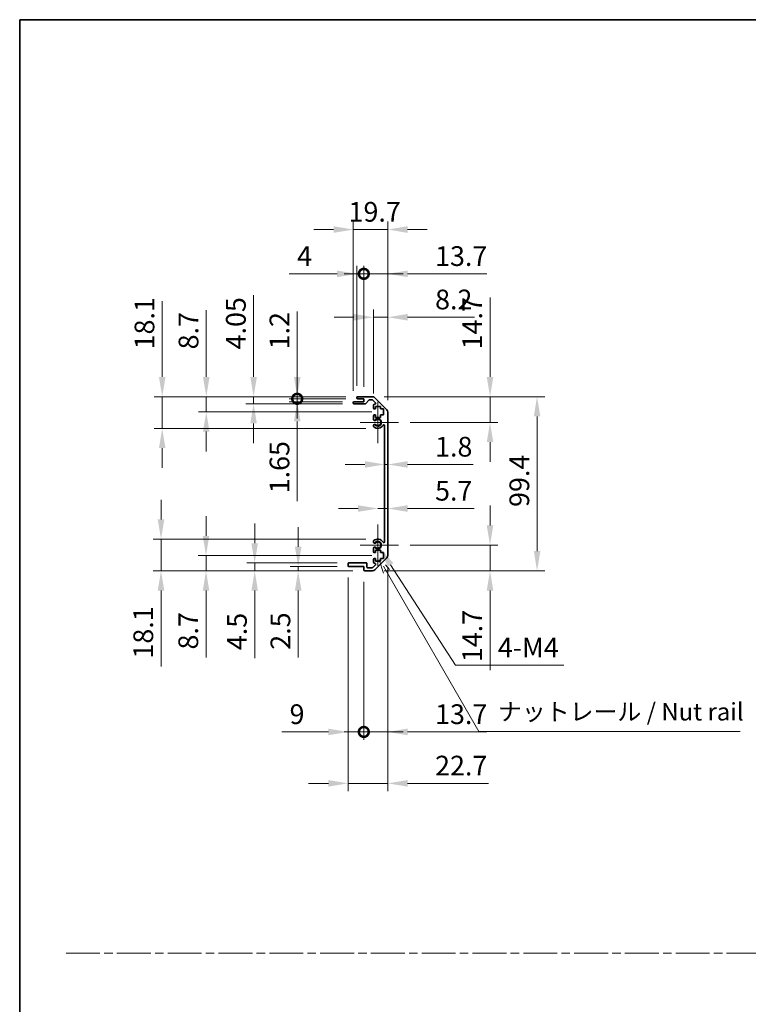
# Model space of a CAD drawing. Units: millimetres. Extents: x 0 to 8056, y 0 to 1405.
# Drawn here: x 5309 to 5725, y 562 to 1124 of the extents above; entities that cross this region are included whole.
import ezdxf

# ---------------------------------------------------------------- set-up
doc = ezdxf.new("R2010")
doc.units = ezdxf.units.MM
doc.header["$LTSCALE"] = 4.5
doc.linetypes.add('CHAIN', pattern=[0.3543, 0.2362, -0.0295, 0.0591, -0.0295])
doc.layers.get('Defpoints').update_dxf_attribs({"lineweight": 25})
for name, color, linetype, lineweight in [('Border (ISO)', 7, 'Continuous', 35), ('Center Mark (ISO)', 131, 'Continuous', 18), ('Dimension (ISO)', 7, 'Continuous', 18), ('Dimension (ISO) @ 1', 7, 'Continuous', 18), ('Sketch Geometry (ISO)', 7, 'Continuous', 18), ('Symbol (ISO)', 7, 'Continuous', 18), ('Visible (ISO)', 7, 'Continuous', 35), ('Visible Narrow (ISO)', 7, 'Continuous', 25)]:
    doc.layers.add(name, color=color, linetype=linetype, lineweight=lineweight)
doc.styles.add('Note Text (TK)', font='txt')
doc.dimstyles.new('Default - Method 1b (TK)', dxfattribs={"dimscale": 4.5, "dimtxt": 2.5, "dimasz": 2.5, "dimexe": 1, "dimexo": 1.5, "dimgap": 1, "dimtad": 1, "dimtoh": 1, "dimrnd": 1e-08, "dimdsep": 46, "dimtxsty": 'Note Text (TK)', "dimcen": 0.09, "dimdle": 5, "dimclrd": 100, "dimclre": 100, "dimclrt": 7, "dimadec": 1, "dimazin": 1, "dimtfac": 1, "dimtmove": 0, "dimatfit": 3, "dimfxl": 1, "dimtolj": 1, "dimlwd": -1, "dimlwe": -1, "dimarcsym": 0})

# ---------------------------------------------------------------- blocks, each defined once
blk = doc.blocks.new('図面枠 tk図枠')
at = {"layer": 'Border (ISO)'}
for q in [(405.5, 289), (14.5, 8)]:
    blk.add_line((14.5, 289), q, dxfattribs=at)
blk = doc.blocks.new('*D80')
at = {"layer": 'Defpoints', "color": 0}
for p in [(5516.88, 870.13), (5518.68, 870.13), (5518.68, 870.13)]:
    blk.add_point(p, dxfattribs=at)
at = {"layer": 'Dimension (ISO)', "color": 100}
for p, q in [((5505.63, 870.13), (5494.38, 870.13)), ((5516.88, 870.13), (5518.68, 870.13)), ((5529.93, 870.13), (5567.38, 870.13))]:
    blk.add_line(p, q, dxfattribs=at)
for points in [[(5505.63, 872.01), (5505.63, 868.26), (5516.88, 870.13)], [(5529.93, 872.01), (5529.93, 868.26), (5518.68, 870.13)]]:
    blk.add_solid(points, dxfattribs=at)
at = {"layer": 'Dimension (ISO)', "color": 7, "insert": (5545.68, 880.26), "char_height": 11.25, "attachment_point": 4, "style": 'Note Text (TK)'}
blk.add_mtext('\\A1;1.8', dxfattribs=at)
blk = doc.blocks.new('*D81')
at = {"layer": 'Defpoints', "color": 0}
for p in [(5518.68, 844.99), (5518.68, 844.99), (5512.98, 824.12)]:
    blk.add_point(p, dxfattribs=at)
at = {"layer": 'Dimension (ISO)', "color": 100}
for p, q in [((5501.73, 844.99), (5490.48, 844.99)), ((5512.98, 844.99), (5518.68, 844.99)), ((5529.93, 844.99), (5568.01, 844.99))]:
    blk.add_line(p, q, dxfattribs=at)
for points in [[(5501.73, 846.87), (5501.73, 843.12), (5512.98, 844.99)], [(5529.93, 846.87), (5529.93, 843.12), (5518.68, 844.99)]]:
    blk.add_solid(points, dxfattribs=at)
at = {"layer": 'Dimension (ISO)', "color": 7, "insert": (5545.68, 855.12), "char_height": 11.25, "attachment_point": 4, "style": 'Note Text (TK)'}
blk.add_mtext('\\A1;5.7', dxfattribs=at)
blk = doc.blocks.new('*D82')
at = {"layer": 'Defpoints', "color": 0}
for p in [(5509.85, 908.82), (5577.05, 908.82), (5524.78, 894.12)]:
    blk.add_point(p, dxfattribs=at)
at = {"layer": 'Dimension (ISO)', "color": 100}
for p, q in [((5577.05, 920.07), (5577.05, 965.44)), ((5516.6, 908.82), (5581.55, 908.82)), ((5577.05, 894.12), (5577.05, 908.82)), ((5531.53, 894.12), (5581.55, 894.12)), ((5577.05, 882.87), (5577.05, 871.62))]:
    blk.add_line(p, q, dxfattribs=at)
for points in [[(5575.18, 920.07), (5578.93, 920.07), (5577.05, 908.82)], [(5575.18, 882.87), (5578.93, 882.87), (5577.05, 894.12)]]:
    blk.add_solid(points, dxfattribs=at)
at = {"layer": 'Dimension (ISO)', "color": 7, "insert": (5566.93, 935.82), "char_height": 11.25, "attachment_point": 4, "rotation": 90, "style": 'Note Text (TK)'}
blk.add_mtext('\\A1;14.7', dxfattribs=at)
blk = doc.blocks.new('*D83')
at = {"layer": 'Defpoints', "color": 0}
for p in [(5524.78, 824.12), (5509.85, 809.42), (5577.05, 809.42)]:
    blk.add_point(p, dxfattribs=at)
at = {"layer": 'Dimension (ISO)', "color": 100}
for p, q in [((5577.05, 835.37), (5577.05, 846.62)), ((5531.53, 824.12), (5581.55, 824.12)), ((5577.05, 824.12), (5577.05, 809.42)), ((5516.6, 809.42), (5581.55, 809.42)), ((5577.05, 798.17), (5577.05, 752.8))]:
    blk.add_line(p, q, dxfattribs=at)
for points in [[(5575.18, 835.37), (5578.93, 835.37), (5577.05, 824.12)], [(5575.18, 798.17), (5578.93, 798.17), (5577.05, 809.42)]]:
    blk.add_solid(points, dxfattribs=at)
at = {"layer": 'Dimension (ISO)', "color": 7, "insert": (5566.93, 757.3), "char_height": 11.25, "attachment_point": 4, "rotation": 90, "style": 'Note Text (TK)'}
blk.add_mtext('\\A1;14.7', dxfattribs=at)
blk = doc.blocks.new('*D84')
at = {"layer": 'Defpoints', "color": 0}
for p in [(5509.85, 908.82), (5509.85, 809.42), (5603.91, 809.42)]:
    blk.add_point(p, dxfattribs=at)
at = {"layer": 'Dimension (ISO)', "color": 100}
for p, q in [((5516.6, 908.82), (5608.41, 908.82)), ((5603.91, 897.57), (5603.91, 820.67)), ((5516.6, 809.42), (5608.41, 809.42))]:
    blk.add_line(p, q, dxfattribs=at)
for points in [[(5602.04, 897.57), (5605.79, 897.57), (5603.91, 908.82)], [(5602.04, 820.67), (5605.79, 820.67), (5603.91, 809.42)]]:
    blk.add_solid(points, dxfattribs=at)
at = {"layer": 'Dimension (ISO)', "color": 7, "insert": (5593.79, 845.89), "char_height": 11.25, "attachment_point": 4, "rotation": 90, "style": 'Note Text (TK)'}
blk.add_mtext('\\A1;99.4', dxfattribs=at)
blk = doc.blocks.new('*D85')
at = {"layer": 'Defpoints', "color": 0}
for p in [(5518.68, 954.16), (5510.48, 903.97), (5518.68, 899.99)]:
    blk.add_point(p, dxfattribs=at)
at = {"layer": 'Dimension (ISO)', "color": 100}
for p, q in [((5510.48, 910.72), (5510.48, 958.66)), ((5518.68, 906.74), (5518.68, 958.66)), ((5499.23, 954.16), (5487.98, 954.16)), ((5510.48, 954.16), (5518.68, 954.16)), ((5529.93, 954.16), (5568.27, 954.16))]:
    blk.add_line(p, q, dxfattribs=at)
for points in [[(5499.23, 956.04), (5499.23, 952.29), (5510.48, 954.16)], [(5529.93, 956.04), (5529.93, 952.29), (5518.68, 954.16)]]:
    blk.add_solid(points, dxfattribs=at)
at = {"layer": 'Dimension (ISO)', "color": 7, "insert": (5545.68, 964.29), "char_height": 11.25, "attachment_point": 4, "style": 'Note Text (TK)'}
blk.add_mtext('\\A1;8.2', dxfattribs=at)
blk = doc.blocks.new('_DotSmall')
at = {"color": 0, "linetype": 'ByBlock', "const_width": 0.5}
blk.add_lwpolyline([(-0.0625, 0, 1), (0.0625, 0, 1)], format="xyb", close=True, dxfattribs=at)
blk = doc.blocks.new('*D86')
at = {"layer": 'Defpoints', "color": 0}
for p in [(5504.98, 978.94), (5500.98, 908.32), (5504.98, 907.62)]:
    blk.add_point(p, dxfattribs=at)
at = {"layer": 'Dimension (ISO)', "color": 100}
for p, q in [((5489.73, 978.94), (5462.39, 978.94)), ((5500.98, 915.07), (5500.98, 983.44)), ((5504.98, 978.94), (5500.98, 978.94)), ((5504.98, 914.37), (5504.98, 983.44)), ((5504.98, 978.94), (5527.48, 978.94))]:
    blk.add_line(p, q, dxfattribs=at)
blk.add_solid([(5489.73, 980.81), (5489.73, 977.06), (5500.98, 978.94)], dxfattribs=at)
at = {"layer": 'Dimension (ISO)', "color": 100, "xscale": 11.25, "yscale": 11.25, "zscale": 11.25, "rotation": 180}
blk.add_blockref('_DotSmall', (5504.98, 978.94), dxfattribs=at)
at = {"layer": 'Dimension (ISO)', "color": 7, "insert": (5466.89, 989.06), "char_height": 11.25, "attachment_point": 4, "style": 'Note Text (TK)'}
blk.add_mtext('\\A1;4', dxfattribs=at)
blk = doc.blocks.new('*D87')
at = {"layer": 'Defpoints', "color": 0}
for p in [(5518.68, 978.94), (5504.98, 907.62), (5518.68, 899.99)]:
    blk.add_point(p, dxfattribs=at)
at = {"layer": 'Dimension (ISO)', "color": 100}
for p, q in [((5504.98, 978.94), (5493.73, 978.94)), ((5504.98, 914.37), (5504.98, 983.44)), ((5504.98, 978.94), (5518.68, 978.94)), ((5518.68, 906.74), (5518.68, 983.44)), ((5529.93, 978.94), (5575.3, 978.94))]:
    blk.add_line(p, q, dxfattribs=at)
blk.add_solid([(5529.93, 980.81), (5529.93, 977.06), (5518.68, 978.94)], dxfattribs=at)
at = {"layer": 'Dimension (ISO)', "color": 100, "xscale": 11.25, "yscale": 11.25, "zscale": 11.25}
blk.add_blockref('_DotSmall', (5504.98, 978.94), dxfattribs=at)
at = {"layer": 'Dimension (ISO)', "color": 7, "insert": (5545.68, 989.06), "char_height": 11.25, "attachment_point": 4, "style": 'Note Text (TK)'}
blk.add_mtext('\\A1;13.7', dxfattribs=at)
blk = doc.blocks.new('*D88')
at = {"layer": 'Defpoints', "color": 0}
for p in [(5518.68, 1004.22), (5498.98, 905.47), (5518.68, 899.99)]:
    blk.add_point(p, dxfattribs=at)
at = {"layer": 'Dimension (ISO)', "color": 100}
for p, q in [((5498.98, 912.22), (5498.98, 1008.72)), ((5518.68, 906.74), (5518.68, 1008.72)), ((5487.73, 1004.22), (5476.48, 1004.22)), ((5498.98, 1004.22), (5518.68, 1004.22)), ((5529.93, 1004.22), (5541.18, 1004.22))]:
    blk.add_line(p, q, dxfattribs=at)
for points in [[(5487.73, 1006.09), (5487.73, 1002.34), (5498.98, 1004.22)], [(5529.93, 1006.09), (5529.93, 1002.34), (5518.68, 1004.22)]]:
    blk.add_solid(points, dxfattribs=at)
at = {"layer": 'Dimension (ISO)', "color": 7, "insert": (5496.27, 1014.34), "char_height": 11.25, "attachment_point": 4, "style": 'Note Text (TK)'}
blk.add_mtext('\\A1;19.7', dxfattribs=at)
blk = doc.blocks.new('*D89')
at = {"layer": 'Defpoints', "color": 0}
for p in [(5495.98, 812.42), (5504.98, 809.92), (5504.98, 717.47)]:
    blk.add_point(p, dxfattribs=at)
at = {"layer": 'Dimension (ISO)', "color": 100}
for p, q in [((5495.98, 805.67), (5495.98, 712.97)), ((5504.98, 803.17), (5504.98, 712.97)), ((5484.73, 717.47), (5458.09, 717.47)), ((5504.98, 717.47), (5495.98, 717.47)), ((5504.98, 717.47), (5527.48, 717.47))]:
    blk.add_line(p, q, dxfattribs=at)
blk.add_solid([(5484.73, 719.34), (5484.73, 715.59), (5495.98, 717.47)], dxfattribs=at)
at = {"layer": 'Dimension (ISO)', "color": 100, "xscale": 11.25, "yscale": 11.25, "zscale": 11.25, "rotation": 180}
blk.add_blockref('_DotSmall', (5504.98, 717.47), dxfattribs=at)
at = {"layer": 'Dimension (ISO)', "color": 7, "insert": (5462.59, 727.59), "char_height": 11.25, "attachment_point": 4, "style": 'Note Text (TK)'}
blk.add_mtext('\\A1;9', dxfattribs=at)
blk = doc.blocks.new('*D90')
at = {"layer": 'Defpoints', "color": 0}
for p in [(5518.68, 818.25), (5504.98, 809.92), (5518.68, 717.47)]:
    blk.add_point(p, dxfattribs=at)
at = {"layer": 'Dimension (ISO)', "color": 100}
for p, q in [((5518.68, 811.5), (5518.68, 712.97)), ((5504.98, 803.17), (5504.98, 712.97)), ((5504.98, 717.47), (5493.73, 717.47)), ((5504.98, 717.47), (5518.68, 717.47)), ((5529.93, 717.47), (5575.3, 717.47))]:
    blk.add_line(p, q, dxfattribs=at)
blk.add_solid([(5529.93, 719.34), (5529.93, 715.59), (5518.68, 717.47)], dxfattribs=at)
at = {"layer": 'Dimension (ISO)', "color": 100, "xscale": 11.25, "yscale": 11.25, "zscale": 11.25}
blk.add_blockref('_DotSmall', (5504.98, 717.47), dxfattribs=at)
at = {"layer": 'Dimension (ISO)', "color": 7, "insert": (5545.68, 727.59), "char_height": 11.25, "attachment_point": 4, "style": 'Note Text (TK)'}
blk.add_mtext('\\A1;13.7', dxfattribs=at)
blk = doc.blocks.new('引出線注記5')
at = {"layer": 'Symbol (ISO)', "color": 100}
for p, q in [((65.8, 211.91), (66.44, 210.03)), ((66.87, 210.28), (66.43, 211.04)), ((67.3, 210.53), (66.7, 211.22)), ((66.87, 210.28), (80.06, 187.43)), ((80.06, 187.43), (82.56, 187.43)), ((82.56, 187.43), (117.33, 187.43))]:
    blk.add_line(p, q, dxfattribs=at)
at = {"layer": 'Symbol (ISO)', "color": 7, "insert": (82.77, 188.22), "char_height": 2.5, "attachment_point": 7, "style": 'Note Text (TK)'}
blk.add_mtext('ナットレール / Nut rail', dxfattribs=at)
blk = doc.blocks.new('*D91')
at = {"layer": 'Defpoints', "color": 0}
for p in [(5512.98, 824.12), (5514.16, 822.29)]:
    blk.add_point(p, dxfattribs=at)
at = {"layer": 'Dimension (ISO)', "color": 100}
for p, q in [((5557.38, 755.51), (5520.28, 812.85)), ((5619.2, 755.51), (5557.38, 755.51))]:
    blk.add_line(p, q, dxfattribs=at)
blk.add_solid([(5521.85, 813.86), (5518.7, 811.83), (5514.16, 822.29)], dxfattribs=at)
at = {"layer": 'Dimension (ISO)', "color": 7, "insert": (5578.03, 765.63), "char_height": 11.25, "attachment_point": 4, "style": 'Note Text (TK)'}
blk.add_mtext('\\A1; 4-M4', dxfattribs=at)
blk = doc.blocks.new('*D92')
at = {"layer": 'Defpoints', "color": 0}
for p in [(5518.68, 818.25), (5495.98, 812.42), (5518.68, 688.12)]:
    blk.add_point(p, dxfattribs=at)
at = {"layer": 'Dimension (ISO)', "color": 100}
for p, q in [((5518.68, 811.5), (5518.68, 683.62)), ((5495.98, 805.67), (5495.98, 683.62)), ((5484.73, 688.12), (5473.48, 688.12)), ((5495.98, 688.12), (5518.68, 688.12)), ((5529.93, 688.12), (5576.2, 688.12))]:
    blk.add_line(p, q, dxfattribs=at)
for points in [[(5484.73, 690), (5484.73, 686.25), (5495.98, 688.12)], [(5529.93, 690), (5529.93, 686.25), (5518.68, 688.12)]]:
    blk.add_solid(points, dxfattribs=at)
at = {"layer": 'Dimension (ISO)', "color": 7, "insert": (5545.68, 698.25), "char_height": 11.25, "attachment_point": 4, "style": 'Note Text (TK)'}
blk.add_mtext('\\A1;22.7', dxfattribs=at)
blk = doc.blocks.new('*D93')
at = {"layer": 'Defpoints', "color": 0}
for p in [(5466.95, 908.82), (5501.48, 908.82), (5501.48, 907.62)]:
    blk.add_point(p, dxfattribs=at)
at = {"layer": 'Dimension (ISO)', "color": 100}
for p, q in [((5466.95, 920.07), (5466.95, 957.45)), ((5494.73, 908.82), (5462.45, 908.82)), ((5494.73, 907.62), (5462.45, 907.62)), ((5466.95, 907.62), (5466.95, 908.82)), ((5466.95, 907.62), (5466.95, 896.37))]:
    blk.add_line(p, q, dxfattribs=at)
blk.add_solid([(5465.08, 920.07), (5468.83, 920.07), (5466.95, 908.82)], dxfattribs=at)
at = {"layer": 'Dimension (ISO)', "color": 100, "xscale": 11.25, "yscale": 11.25, "zscale": 11.25, "rotation": 90}
blk.add_blockref('_DotSmall', (5466.95, 907.62), dxfattribs=at)
at = {"layer": 'Dimension (ISO)', "color": 7, "insert": (5456.83, 935.82), "char_height": 11.25, "attachment_point": 4, "rotation": 90, "style": 'Note Text (TK)'}
blk.add_mtext('\\A1;1.2', dxfattribs=at)
blk = doc.blocks.new('*D94')
at = {"layer": 'Defpoints', "color": 0}
for p in [(5466.95, 907.62), (5499.48, 905.97), (5501.48, 907.62)]:
    blk.add_point(p, dxfattribs=at)
at = {"layer": 'Dimension (ISO)', "color": 100}
for p, q in [((5466.95, 907.62), (5466.95, 930.12)), ((5494.73, 907.62), (5462.45, 907.62)), ((5492.73, 905.97), (5462.45, 905.97)), ((5466.95, 907.62), (5466.95, 905.97)), ((5466.95, 894.72), (5466.95, 849.16))]:
    blk.add_line(p, q, dxfattribs=at)
blk.add_solid([(5465.08, 894.72), (5468.83, 894.72), (5466.95, 905.97)], dxfattribs=at)
at = {"layer": 'Dimension (ISO)', "color": 100, "xscale": 11.25, "yscale": 11.25, "zscale": 11.25, "rotation": 270}
blk.add_blockref('_DotSmall', (5466.95, 907.62), dxfattribs=at)
at = {"layer": 'Dimension (ISO)', "color": 7, "insert": (5456.83, 853.66), "char_height": 11.25, "attachment_point": 4, "rotation": 90, "style": 'Note Text (TK)'}
blk.add_mtext('\\A1;1.65', dxfattribs=at)
blk = doc.blocks.new('*D95')
at = {"layer": 'Defpoints', "color": 0}
for p in [(5442.05, 908.82), (5501.48, 908.82), (5499.48, 904.77)]:
    blk.add_point(p, dxfattribs=at)
at = {"layer": 'Dimension (ISO)', "color": 100}
for p, q in [((5442.05, 920.07), (5442.05, 966.78)), ((5494.73, 908.82), (5437.55, 908.82)), ((5442.05, 904.77), (5442.05, 908.82)), ((5492.73, 904.77), (5437.55, 904.77)), ((5442.05, 893.52), (5442.05, 882.27))]:
    blk.add_line(p, q, dxfattribs=at)
for points in [[(5440.18, 920.07), (5443.93, 920.07), (5442.05, 908.82)], [(5440.18, 893.52), (5443.93, 893.52), (5442.05, 904.77)]]:
    blk.add_solid(points, dxfattribs=at)
at = {"layer": 'Dimension (ISO)', "color": 7, "insert": (5431.93, 935.82), "char_height": 11.25, "attachment_point": 4, "rotation": 90, "style": 'Note Text (TK)'}
blk.add_mtext('\\A1;4.05', dxfattribs=at)
blk = doc.blocks.new('*D96')
at = {"layer": 'Defpoints', "color": 0}
for p in [(5415.03, 908.82), (5501.48, 908.82), (5516.23, 900.12)]:
    blk.add_point(p, dxfattribs=at)
at = {"layer": 'Dimension (ISO)', "color": 100}
for p, q in [((5415.03, 920.07), (5415.03, 958.22)), ((5494.73, 908.82), (5410.53, 908.82)), ((5415.03, 900.12), (5415.03, 908.82)), ((5509.48, 900.12), (5410.53, 900.12)), ((5415.03, 888.87), (5415.03, 877.62))]:
    blk.add_line(p, q, dxfattribs=at)
for points in [[(5413.15, 920.07), (5416.9, 920.07), (5415.03, 908.82)], [(5413.15, 888.87), (5416.9, 888.87), (5415.03, 900.12)]]:
    blk.add_solid(points, dxfattribs=at)
at = {"layer": 'Dimension (ISO)', "color": 7, "insert": (5404.9, 935.82), "char_height": 11.25, "attachment_point": 4, "rotation": 90, "style": 'Note Text (TK)'}
blk.add_mtext('\\A1;8.7', dxfattribs=at)
blk = doc.blocks.new('*D97')
at = {"layer": 'Defpoints', "color": 0}
for p in [(5389.87, 908.82), (5501.48, 908.82), (5512.98, 890.72)]:
    blk.add_point(p, dxfattribs=at)
at = {"layer": 'Dimension (ISO)', "color": 100}
for p, q in [((5389.87, 920.07), (5389.87, 963.39)), ((5494.73, 908.82), (5385.37, 908.82)), ((5389.87, 890.72), (5389.87, 908.82)), ((5506.23, 890.72), (5385.37, 890.72)), ((5389.87, 879.47), (5389.87, 868.22))]:
    blk.add_line(p, q, dxfattribs=at)
for points in [[(5388, 920.07), (5391.75, 920.07), (5389.87, 908.82)], [(5388, 879.47), (5391.75, 879.47), (5389.87, 890.72)]]:
    blk.add_solid(points, dxfattribs=at)
at = {"layer": 'Dimension (ISO)', "color": 7, "insert": (5379.75, 935.82), "char_height": 11.25, "attachment_point": 4, "rotation": 90, "style": 'Note Text (TK)'}
blk.add_mtext('\\A1;18.1', dxfattribs=at)
blk = doc.blocks.new('*D98')
at = {"layer": 'Defpoints', "color": 0}
for p in [(5467.5, 809.42), (5496.48, 811.92), (5505.48, 809.42)]:
    blk.add_point(p, dxfattribs=at)
at = {"layer": 'Dimension (ISO)', "color": 100}
for p, q in [((5467.5, 823.17), (5467.5, 834.42)), ((5489.73, 811.92), (5463, 811.92)), ((5498.73, 809.42), (5463, 809.42)), ((5467.5, 811.92), (5467.5, 809.42)), ((5467.5, 798.17), (5467.5, 759.89))]:
    blk.add_line(p, q, dxfattribs=at)
for points in [[(5465.63, 823.17), (5469.38, 823.17), (5467.5, 811.92)], [(5465.63, 798.17), (5469.38, 798.17), (5467.5, 809.42)]]:
    blk.add_solid(points, dxfattribs=at)
at = {"layer": 'Dimension (ISO)', "color": 7, "insert": (5457.38, 764.39), "char_height": 11.25, "attachment_point": 4, "rotation": 90, "style": 'Note Text (TK)'}
blk.add_mtext('\\A1;2.5', dxfattribs=at)
blk = doc.blocks.new('*D99')
at = {"layer": 'Defpoints', "color": 0}
for p in [(5442.67, 809.42), (5496.48, 813.92), (5505.48, 809.42)]:
    blk.add_point(p, dxfattribs=at)
at = {"layer": 'Dimension (ISO)', "color": 100}
for p, q in [((5442.67, 825.17), (5442.67, 836.42)), ((5489.73, 813.92), (5438.17, 813.92)), ((5498.73, 809.42), (5438.17, 809.42)), ((5442.67, 813.92), (5442.67, 809.42)), ((5442.67, 798.17), (5442.67, 759.64))]:
    blk.add_line(p, q, dxfattribs=at)
for points in [[(5440.79, 825.17), (5444.54, 825.17), (5442.67, 813.92)], [(5440.79, 798.17), (5444.54, 798.17), (5442.67, 809.42)]]:
    blk.add_solid(points, dxfattribs=at)
at = {"layer": 'Dimension (ISO)', "color": 7, "insert": (5432.54, 764.14), "char_height": 11.25, "attachment_point": 4, "rotation": 90, "style": 'Note Text (TK)'}
blk.add_mtext('\\A1;4.5', dxfattribs=at)
blk = doc.blocks.new('*D100')
at = {"layer": 'Defpoints', "color": 0}
for p in [(5516.23, 818.12), (5414.89, 809.42), (5505.48, 809.42)]:
    blk.add_point(p, dxfattribs=at)
at = {"layer": 'Dimension (ISO)', "color": 100}
for p, q in [((5414.89, 829.37), (5414.89, 840.62)), ((5509.48, 818.12), (5410.39, 818.12)), ((5414.89, 818.12), (5414.89, 809.42)), ((5498.73, 809.42), (5410.39, 809.42)), ((5414.89, 798.17), (5414.89, 760.02))]:
    blk.add_line(p, q, dxfattribs=at)
for points in [[(5413.01, 829.37), (5416.76, 829.37), (5414.89, 818.12)], [(5413.01, 798.17), (5416.76, 798.17), (5414.89, 809.42)]]:
    blk.add_solid(points, dxfattribs=at)
at = {"layer": 'Dimension (ISO)', "color": 7, "insert": (5404.76, 764.52), "char_height": 11.25, "attachment_point": 4, "rotation": 90, "style": 'Note Text (TK)'}
blk.add_mtext('\\A1;8.7', dxfattribs=at)
blk = doc.blocks.new('*D101')
at = {"layer": 'Defpoints', "color": 0}
for p in [(5512.98, 827.52), (5389.19, 809.42), (5505.48, 809.42)]:
    blk.add_point(p, dxfattribs=at)
at = {"layer": 'Dimension (ISO)', "color": 100}
for p, q in [((5389.19, 838.77), (5389.19, 850.02)), ((5506.23, 827.52), (5384.69, 827.52)), ((5389.19, 827.52), (5389.19, 809.42)), ((5498.73, 809.42), (5384.69, 809.42)), ((5389.19, 798.17), (5389.19, 754.84))]:
    blk.add_line(p, q, dxfattribs=at)
for points in [[(5387.32, 838.77), (5391.07, 838.77), (5389.19, 827.52)], [(5387.32, 798.17), (5391.07, 798.17), (5389.19, 809.42)]]:
    blk.add_solid(points, dxfattribs=at)
at = {"layer": 'Dimension (ISO)', "color": 7, "insert": (5379.07, 759.34), "char_height": 11.25, "attachment_point": 4, "rotation": 90, "style": 'Note Text (TK)'}
blk.add_mtext('\\A1;18.1', dxfattribs=at)

msp = doc.modelspace()

# ---------------------------------------------------------------- linework, layer by layer
at = {"layer": 'Center Mark (ISO)', "linetype": 'Continuous'}
for p, q in [((5512.9811, 894.1194), (5512.9811, 905.9194)), ((5512.9811, 894.1194), (5502.9811, 894.1194)), ((5512.9811, 894.1194), (5524.7811, 894.1194)), ((5512.9811, 894.1194), (5512.9811, 882.3194)), ((5512.9811, 824.1194), (5512.9811, 835.9194)), ((5512.9811, 824.1194), (5502.9811, 824.1194)), ((5512.9811, 824.1194), (5524.7811, 824.1194)), ((5512.9811, 824.1194), (5512.9811, 812.3194))]:
    msp.add_line(p, q, dxfattribs=at)
at = {"layer": 'Sketch Geometry (ISO)', "color": 4, "linetype": 'CHAIN', "ltscale": 18.194183}
msp.add_line((5335.0124, 591.2179), (6842.7654, 591.2179), dxfattribs=at)
at = {"layer": 'Visible (ISO)'}
for p, q in [((5498.9811, 905.2694), (5498.9811, 905.4694)), ((5499.4811, 905.9694), (5504.9811, 905.9694)), ((5500.9811, 908.1194), (5500.9811, 908.3194)), ((5501.4811, 908.8194), (5509.8527, 908.8194)), ((5504.9811, 907.6194), (5501.4811, 907.6194)), ((5504.9811, 905.9694), (5504.9811, 907.6194)), ((5507.8319, 906.8516), (5506.1303, 904.9372)), ((5509.7284, 907.0194), (5508.2056, 907.0194)), ((5511.6319, 905.323), (5510.0819, 906.873)), ((5511.2669, 908.2336), (5518.0953, 901.4052)), ((5505.7566, 904.7694), (5499.4811, 904.7694)), ((5510.4811, 902.3194), (5510.4811, 903.9694)), ((5510.9811, 904.4694), (5511.2784, 904.4694)), ((5511.7311, 901.8194), (5510.9811, 901.8194)), ((5511.7311, 903.2194), (5511.7311, 901.8194)), ((5514.5311, 903.2194), (5511.7311, 903.2194)), ((5514.5311, 901.8194), (5514.5311, 903.2194)), ((5516.2311, 901.8194), (5514.5311, 901.8194)), ((5516.2311, 898.4194), (5516.2311, 901.8194)), ((5518.6811, 899.991), (5518.6811, 818.2478)), ((5510.4811, 895.7921), (5510.4811, 897.9194)), ((5510.9811, 898.4194), (5511.7311, 898.4194)), ((5511.7311, 898.4194), (5511.7311, 897.0194)), ((5511.7311, 897.0194), (5514.5311, 897.0194)), ((5514.5311, 898.4194), (5516.2311, 898.4194)), ((5514.5311, 897.0194), (5514.5311, 898.4194)), ((5510.481, 891.9326), (5510.4811, 892.4467)), ((5516.8811, 826.0292), (5516.8811, 892.2097)), ((5510.4811, 825.7921), (5510.481, 826.3063)), ((5510.4811, 820.3194), (5510.4811, 822.4467)), ((5511.7311, 821.2194), (5511.7311, 819.8194)), ((5514.5311, 821.2194), (5511.7311, 821.2194)), ((5514.5311, 819.8194), (5514.5311, 821.2194)), ((5510.4811, 814.2694), (5510.4811, 815.9194)), ((5511.7311, 819.8194), (5510.9811, 819.8194)), ((5510.9811, 816.4194), (5511.7311, 816.4194)), ((5518.0953, 816.8336), (5511.2669, 810.0052)), ((5511.7311, 816.4194), (5511.7311, 815.0194)), ((5511.7311, 815.0194), (5514.5311, 815.0194)), ((5516.2311, 819.8194), (5514.5311, 819.8194)), ((5514.5311, 816.4194), (5516.2311, 816.4194)), ((5514.5311, 815.0194), (5514.5311, 816.4194)), ((5516.2311, 816.4194), (5516.2311, 819.8194)), ((5495.9811, 812.4194), (5495.9811, 813.4194)), ((5496.4811, 813.9194), (5506.2811, 813.9194)), ((5504.9811, 811.9194), (5496.4811, 811.9194)), ((5504.9811, 809.9194), (5504.9811, 811.9194)), ((5509.8527, 809.4194), (5505.4811, 809.4194)), ((5506.7811, 813.4194), (5506.7811, 811.7194)), ((5507.2811, 811.2194), (5509.7284, 811.2194)), ((5510.0819, 811.3659), (5511.6319, 812.9159)), ((5511.2784, 813.7694), (5510.9811, 813.7694))]:
    msp.add_line(p, q, dxfattribs=at)
for centre, radius, start, end in [((5499.4811, 905.4694), 0.5, 90, 180), ((5499.4811, 905.2694), 0.5, 180, 270), ((5501.4811, 908.3194), 0.5, 90, 180), ((5501.4811, 908.1194), 0.5, 180, 270), ((5505.7566, 905.2694), 0.5, 270, 318.366461), ((5508.2056, 906.5194), 0.5, 90, 138.366461), ((5509.7284, 906.5194), 0.5, 45, 90), ((5509.8527, 906.8194), 2, 45, 90), ((5511.2784, 904.9694), 0.5, 270, 45), ((5510.9811, 903.9694), 0.5, 90, 180), ((5510.9811, 902.3194), 0.5, 180, 270), ((5516.6811, 899.991), 2, 0, 45), ((5510.9811, 897.9194), 0.5, 90, 180), ((5511.2387, 896.0492), 0.8, 198.743901, 312.079787), ((5512.9811, 894.1194), 1.8, 227.920213, 132.079787), ((5511.2387, 892.1897), 0.8001, 198.743901, 227.920213), ((5511.2387, 892.1897), 0.8, 47.920213, 161.256099), ((5512.9811, 894.1194), 3.4001, 227.920213, 330.679471), ((5516.3813, 892.2097), 0.4997, 0, 150.679471), ((5511.2387, 826.0492), 0.8001, 132.079787, 161.256099), ((5512.9811, 824.1194), 3.4001, 29.320529, 132.079787), ((5511.2387, 826.0492), 0.8, 198.743901, 312.079787), ((5511.2387, 822.1897), 0.8, 47.920213, 161.256099), ((5512.9811, 824.1194), 1.8, 227.920213, 132.079787), ((5516.3813, 826.0292), 0.4997, 209.320529, 0), ((5510.9811, 820.3194), 0.5, 180, 270), ((5510.9811, 815.9194), 0.5, 90, 180), ((5516.6811, 818.2478), 2, 315, 0), ((5496.4811, 813.4194), 0.5, 90, 180), ((5496.4811, 812.4194), 0.5, 180, 270), ((5505.4811, 809.9194), 0.5, 180, 270), ((5506.2811, 813.4194), 0.5, 0, 90), ((5507.2811, 811.7194), 0.5, 180, 270), ((5509.7284, 811.7194), 0.5, 270, 315), ((5509.8527, 811.4194), 2, 270, 315), ((5510.9811, 814.2694), 0.5, 180, 270), ((5511.2784, 813.2694), 0.5, 315, 90)]:
    msp.add_arc(centre, radius, start, end, dxfattribs=at)
at = {"layer": 'Visible Narrow (ISO)'}
for centre in [(5512.9811, 894.1194), (5512.9811, 824.1194)]:
    msp.add_arc(centre, 2.179, 211.488833, 148.511167, dxfattribs=at)

# ---------------------------------------------------------------- block references
at = {"xscale": 4, "yscale": 4, "zscale": 4}
msp.add_blockref('図面枠 tk図枠', (5250.5, -32), dxfattribs=at)
at = {"layer": 'Symbol (ISO)', "xscale": 4, "yscale": 4, "zscale": 4}
msp.add_blockref('引出線注記5', (5250.5, -32), dxfattribs=at)

# ---------------------------------------------------------------- dimensions: what is measured, and where the dimension line sits
at = {"layer": 'Dimension (ISO) @ 1', "color": 100}
for base, p1, p2, angle, override, picture, middle in [((5518.6811, 1004.2182), (5498.9811, 905.4694), (5518.6811, 899.991), 180, {"dimscale": 1, "dimtxt": 11.25, "dimasz": 11.25, "dimexe": 4.5, "dimexo": 6.75, "dimgap": 4.5, "dimtoh": 0, "dimdec": 2, "dimcen": 0.405, "dimtp": 0, "dimtm": 0, "dimtdec": 2, "dimtix": 0, "dimtofl": 1, "dimtmove": 0, "dimatfit": 1}, '*D88', (5508.8311, 1004.2182)), ((5504.9811, 978.9361), (5500.9811, 908.3194), (5504.9811, 907.6194), 180, {"dimscale": 1, "dimtxt": 11.25, "dimasz": 11.25, "dimexe": 4.5, "dimexo": 6.75, "dimgap": 4.5, "dimtoh": 0, "dimdec": 2, "dimblk2": 'DotSmall', "dimsah": 1, "dimcen": 0.405, "dimdle": 0, "dimtp": 0, "dimtm": 0, "dimtdec": 2, "dimtix": 0, "dimtofl": 1, "dimtmove": 0, "dimatfit": 1}, '*D86', (5470.4335, 978.9361)), ((5518.6811, 978.9361), (5504.9811, 907.6194), (5518.6811, 899.991), 180, {"dimscale": 1, "dimtxt": 11.25, "dimasz": 11.25, "dimexe": 4.5, "dimexo": 6.75, "dimgap": 4.5, "dimtoh": 0, "dimdec": 2, "dimblk1": 'DotSmall', "dimsah": 1, "dimcen": 0.405, "dimdle": 0, "dimtp": 0, "dimtm": 0, "dimtdec": 2, "dimtix": 0, "dimtofl": 1, "dimtmove": 0, "dimatfit": 1}, '*D87', (5558.2415, 978.9361)), ((5442.0518, 908.8194), (5499.4811, 904.7694), (5501.4811, 908.8194), 90, {"dimscale": 1, "dimtxt": 11.25, "dimasz": 11.25, "dimexe": 4.5, "dimexo": 6.75, "dimgap": 4.5, "dimtoh": 0, "dimdec": 2, "dimcen": 0.405, "dimtp": 0, "dimtm": 0, "dimtdec": 2, "dimtix": 0, "dimtofl": 1, "dimtmove": 0, "dimatfit": 1}, '*D95', (5442.0518, 949.051)), ((5518.6811, 954.1604), (5510.4811, 903.9694), (5518.6811, 899.991), 180, {"dimscale": 1, "dimtxt": 11.25, "dimasz": 11.25, "dimexe": 4.5, "dimexo": 6.75, "dimgap": 4.5, "dimtoh": 0, "dimdec": 2, "dimcen": 0.405, "dimtp": 0, "dimtm": 0, "dimtdec": 2, "dimtix": 0, "dimtofl": 1, "dimtmove": 0, "dimatfit": 1}, '*D85', (5554.7258, 954.1604)), ((5389.8735, 908.8194), (5512.9811, 890.7193), (5501.4811, 908.8194), 90, {"dimscale": 1, "dimtxt": 11.25, "dimasz": 11.25, "dimexe": 4.5, "dimexo": 6.75, "dimgap": 4.5, "dimtoh": 0, "dimdec": 2, "dimcen": 0.405, "dimtp": 0, "dimtm": 0, "dimtdec": 2, "dimtix": 0, "dimtofl": 1, "dimtmove": 0, "dimatfit": 1}, '*D97', (5389.8735, 947.3571)), ((5577.0544, 908.8194), (5524.7811, 894.1194), (5509.8527, 908.8194), 90, {"dimscale": 1, "dimtxt": 11.25, "dimasz": 11.25, "dimexe": 4.5, "dimexo": 6.75, "dimgap": 4.5, "dimtoh": 0, "dimdec": 2, "dimcen": 0.405, "dimtp": 0, "dimtm": 0, "dimtdec": 2, "dimtix": 0, "dimtofl": 1, "dimtmove": 0, "dimatfit": 1}, '*D82', (5577.0544, 948.3798)), ((5415.0261, 908.8194), (5516.2311, 900.1194), (5501.4811, 908.8194), 270, {"dimscale": 1, "dimtxt": 11.25, "dimasz": 11.25, "dimexe": 4.5, "dimexo": 6.75, "dimgap": 4.5, "dimtoh": 0, "dimdec": 2, "dimcen": 0.405, "dimtp": 0, "dimtm": 0, "dimtdec": 2, "dimtix": 0, "dimtofl": 1, "dimtmove": 0, "dimatfit": 1}, '*D96', (5415.0261, 944.7683)), ((5466.9537, 908.8194), (5501.4811, 907.6194), (5501.4811, 908.8194), 90, {"dimscale": 1, "dimtxt": 11.25, "dimasz": 11.25, "dimexe": 4.5, "dimexo": 6.75, "dimgap": 4.5, "dimtoh": 0, "dimdec": 2, "dimblk1": 'DotSmall', "dimsah": 1, "dimcen": 0.405, "dimdle": 0, "dimtp": 0, "dimtm": 0, "dimtdec": 2, "dimtix": 0, "dimtofl": 1, "dimtmove": 0, "dimatfit": 1}, '*D93', (5466.9537, 944.3848)), ((5466.9537, 907.6194), (5499.4811, 905.9694), (5501.4811, 907.6194), 90, {"dimscale": 1, "dimtxt": 11.25, "dimasz": 11.25, "dimexe": 4.5, "dimexo": 6.75, "dimgap": 4.5, "dimtoh": 0, "dimdec": 2, "dimblk2": 'DotSmall', "dimsah": 1, "dimcen": 0.405, "dimdle": 0, "dimtp": 0, "dimtm": 0, "dimtdec": 2, "dimtix": 0, "dimtofl": 1, "dimtmove": 0, "dimatfit": 1}, '*D94', (5466.9537, 866.3132)), ((5603.9113, 809.4194), (5509.8527, 908.8194), (5509.8527, 809.4194), 90, {"dimscale": 1, "dimtxt": 11.25, "dimasz": 11.25, "dimexe": 4.5, "dimexo": 6.75, "dimgap": 4.5, "dimtoh": 0, "dimdec": 2, "dimcen": 0.405, "dimtp": 0, "dimtm": 0, "dimtdec": 2, "dimtix": 0, "dimtofl": 0, "dimtmove": 0, "dimatfit": 1}, '*D84', (5603.9113, 859.1194)), ((5518.6811, 844.9904), (5512.9811, 824.1194), (5518.6811, 844.9904), 180, {"dimscale": 1, "dimtxt": 11.25, "dimasz": 11.25, "dimexe": 4.5, "dimexo": 6.75, "dimgap": 4.5, "dimtoh": 0, "dimdec": 2, "dimcen": 0.405, "dimse1": 1, "dimse2": 1, "dimtp": 0, "dimtm": 0, "dimtdec": 2, "dimtix": 0, "dimtofl": 1, "dimtmove": 0, "dimatfit": 1}, '*D81', (5554.598, 844.9904)), ((5389.193, 809.4194), (5512.9811, 827.5195), (5505.4811, 809.4194), 90, {"dimscale": 1, "dimtxt": 11.25, "dimasz": 11.25, "dimexe": 4.5, "dimexo": 6.75, "dimgap": 4.5, "dimtoh": 0, "dimdec": 2, "dimcen": 0.405, "dimtp": 0, "dimtm": 0, "dimtdec": 2, "dimtix": 0, "dimtofl": 1, "dimtmove": 0, "dimatfit": 1}, '*D101', (5389.193, 770.8818)), ((5577.0544, 809.4194), (5524.7811, 824.1194), (5509.8527, 809.4194), 90, {"dimscale": 1, "dimtxt": 11.25, "dimasz": 11.25, "dimexe": 4.5, "dimexo": 6.75, "dimgap": 4.5, "dimtoh": 0, "dimdec": 2, "dimcen": 0.405, "dimtp": 0, "dimtm": 0, "dimtdec": 2, "dimtix": 0, "dimtofl": 1, "dimtmove": 0, "dimatfit": 1}, '*D83', (5577.0544, 769.859)), ((5414.8875, 809.4194), (5516.2311, 818.1194), (5505.4811, 809.4194), 90, {"dimscale": 1, "dimtxt": 11.25, "dimasz": 11.25, "dimexe": 4.5, "dimexo": 6.75, "dimgap": 4.5, "dimtoh": 0, "dimdec": 2, "dimcen": 0.405, "dimtp": 0, "dimtm": 0, "dimtdec": 2, "dimtix": 0, "dimtofl": 1, "dimtmove": 0, "dimatfit": 1}, '*D100', (5414.8875, 773.4706)), ((5442.6653, 809.4194), (5496.4811, 813.9194), (5505.4811, 809.4194), 270, {"dimscale": 1, "dimtxt": 11.25, "dimasz": 11.25, "dimexe": 4.5, "dimexo": 6.75, "dimgap": 4.5, "dimtoh": 0, "dimdec": 2, "dimcen": 0.405, "dimtp": 0, "dimtm": 0, "dimtdec": 2, "dimtix": 0, "dimtofl": 1, "dimtmove": 0, "dimatfit": 1}, '*D99', (5442.6653, 773.2788)), ((5467.5029, 809.4194), (5496.4811, 811.9194), (5505.4811, 809.4194), 90, {"dimscale": 1, "dimtxt": 11.25, "dimasz": 11.25, "dimexe": 4.5, "dimexo": 6.75, "dimgap": 4.5, "dimtoh": 0, "dimdec": 2, "dimcen": 0.405, "dimtp": 0, "dimtm": 0, "dimtdec": 2, "dimtix": 0, "dimtofl": 1, "dimtmove": 0, "dimatfit": 1}, '*D98', (5467.5029, 773.4066)), ((5518.6811, 688.1208), (5495.9811, 812.4194), (5518.6811, 818.2478), 180, {"dimscale": 1, "dimtxt": 11.25, "dimasz": 11.25, "dimexe": 4.5, "dimexo": 6.75, "dimgap": 4.5, "dimtoh": 0, "dimdec": 2, "dimcen": 0.405, "dimtp": 0, "dimtm": 0, "dimtdec": 2, "dimtix": 0, "dimtofl": 1, "dimtmove": 0, "dimatfit": 1}, '*D92', (5558.6889, 688.1208)), ((5518.6811, 717.4681), (5504.9811, 809.9194), (5518.6811, 818.2478), 180, {"dimscale": 1, "dimtxt": 11.25, "dimasz": 11.25, "dimexe": 4.5, "dimexo": 6.75, "dimgap": 4.5, "dimtoh": 0, "dimdec": 2, "dimblk1": 'DotSmall', "dimsah": 1, "dimcen": 0.405, "dimdle": 0, "dimtp": 0, "dimtm": 0, "dimtdec": 2, "dimtix": 0, "dimtofl": 1, "dimtmove": 0, "dimatfit": 1}, '*D90', (5558.2415, 717.4681)), ((5504.9811, 717.4681), (5495.9811, 812.4194), (5504.9811, 809.9194), 180, {"dimscale": 1, "dimtxt": 11.25, "dimasz": 11.25, "dimexe": 4.5, "dimexo": 6.75, "dimgap": 4.5, "dimtoh": 0, "dimdec": 2, "dimblk2": 'DotSmall', "dimsah": 1, "dimcen": 0.405, "dimdle": 0, "dimtp": 0, "dimtm": 0, "dimtdec": 2, "dimtix": 0, "dimtofl": 1, "dimtmove": 0, "dimatfit": 1}, '*D89', (5465.7851, 717.4681))]:
    dim = msp.add_linear_dim(base=base, p1=p1, p2=p2, angle=angle, dimstyle='Default - Method 1b (TK)', override=override, dxfattribs=at)
    dim.commit()
    dim.dimension.update_dxf_attribs({"geometry": picture, "text_midpoint": middle, "dimtype": 128})
dim = msp.add_linear_dim(base=(5518.6811, 870.1327), p1=(5516.8811, 870.1327), p2=(5518.6811, 870.1327), dimstyle='Default - Method 1b (TK)', override={"dimscale": 1, "dimtxt": 11.25, "dimasz": 11.25, "dimexe": 4.5, "dimexo": 6.75, "dimgap": 4.5, "dimtoh": 0, "dimdec": 2, "dimcen": 0.405, "dimse1": 1, "dimse2": 1, "dimtp": 0, "dimtm": 0, "dimtdec": 2, "dimtix": 0, "dimtofl": 1, "dimtmove": 0, "dimatfit": 1}, dxfattribs=at)
dim.commit()
dim.dimension.update_dxf_attribs({"geometry": '*D80', "text_midpoint": (5554.2784, 870.1327), "dimtype": 128})
dim = msp.add_radius_dim(center=(5512.9811, 824.1194), mpoint=(5514.1649, 822.29), text=' 4-M4', dimstyle='Default - Method 1b (TK)', override={"dimscale": 1, "dimtxt": 11.25, "dimasz": 11.25, "dimexe": 4.5, "dimexo": 6.75, "dimgap": 4.5, "dimtih": 1, "dimdec": 2, "dimcen": 0, "dimtp": 0, "dimtm": 0, "dimtdec": 2, "dimtix": 0, "dimtofl": 0, "dimtmove": 0, "dimatfit": 3}, dxfattribs=at)
dim.commit()
dim.dimension.update_dxf_attribs({"geometry": '*D91', "text_midpoint": (5598.613, 755.5098), "dimtype": 132})

doc.saveas('drawing.dxf')
